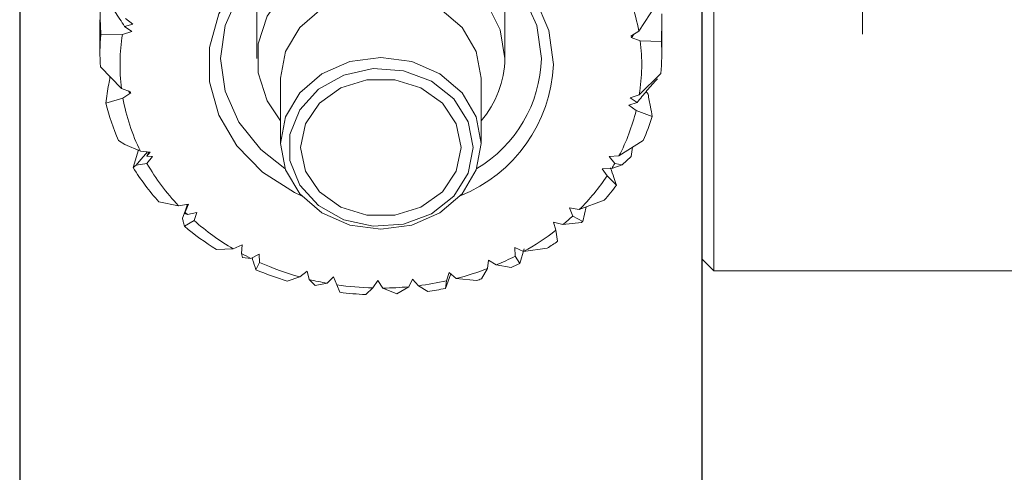
# Model space of a CAD drawing. Units: millimetres. Extents: x 0 to 651, y -1 to 558.
# Drawn here: x 81 to 89, y 224 to 228 of the extents above; entities that cross this region are included whole.
import ezdxf

# ---------------------------------------------------------------- set-up
doc = ezdxf.new("R2010")
doc.units = ezdxf.units.MM
doc.layers.add('图框', color=179, linetype='Continuous')
doc.styles.add('SLDTEXTSTYLE1', font='TXT', dxfattribs={"width": 0.7})
doc.dimstyles.new('SLDDIMSTYLE0', dxfattribs={"dimtxt": 4, "dimasz": 3, "dimexe": 0, "dimexo": 0.0625, "dimgap": 1, "dimtad": 2, "dimlfac": 1.5, "dimrnd": 1e-09, "dimzin": 12, "dimdsep": 46, "dimtxsty": 'SLDTEXTSTYLE1', "dimsah": 1, "dimcen": 0.09, "dimadec": 0, "dimazin": 3, "dimtfac": 1, "dimtofl": 0, "dimtmove": 0, "dimatfit": 3, "dimfxl": 0, "dimfrac": 2, "dimtolj": 1, "dimtzin": 12, "dimarcsym": 0})

# ---------------------------------------------------------------- blocks, each defined once
blk = doc.blocks.new('_D_26')
at = {"layer": '图框'}
for p, q in [((86.8201, 233.1203), (86.8201, 202.5952)), ((143.4868, 227.2537), (143.4868, 202.5952)), ((86.8201, 205.5952), (143.4868, 205.5952))]:
    blk.add_line(p, q, dxfattribs=at)
for points in [[(86.8201, 205.5952), (89.8201, 205.0872), (89.8201, 206.1032)], [(143.4868, 205.5952), (140.4868, 206.1032), (140.4868, 205.0872)]]:
    blk.add_solid(points, dxfattribs=at)
at = {"layer": '图框', "insert": (112.5618, 210.7515), "char_height": 4, "attachment_point": 1, "style": 'SLDTEXTSTYLE1'}
blk.add_mtext('85', dxfattribs=at)
blk = doc.blocks.new('_D_27')
at = {"layer": '图框'}
for p, q in [((153.4868, 232.4198), (153.4868, 196.0778)), ((81.1534, 229.4204), (81.1534, 196.0778)), ((81.1534, 199.0778), (153.4868, 199.0778))]:
    blk.add_line(p, q, dxfattribs=at)
for centre, start, end in [((117.1923, 201.7223), 153.43495, 206.56505), ((117.4479, 201.7223), 333.43495, 26.56505)]:
    blk.add_arc(centre, 5.9132, start, end, dxfattribs=at)
for points in [[(81.1534, 199.0778), (84.1534, 198.5698), (84.1534, 199.5858)], [(153.4868, 199.0778), (150.4868, 199.5858), (150.4868, 198.5698)]]:
    blk.add_solid(points, dxfattribs=at)
at = {"layer": '图框', "insert": (111.9034, 204.2341), "char_height": 4, "attachment_point": 1, "style": 'SLDTEXTSTYLE1'}
blk.add_mtext('108.5', dxfattribs=at)

msp = doc.modelspace()

# ---------------------------------------------------------------- linework, layer by layer
at = {"color": 7, "linetype": 'Continuous', "lineweight": 15}
for p, q in [((88.15343, 228.05366), (88.15343, 233.12033)), ((86.9201, 228.72033), (86.9201, 228.05366)), ((86.8201, 228.05366), (86.8201, 228.62033)), ((83.12348, 228.57762), (83.12348, 227.85246)), ((85.18339, 227.85246), (85.18339, 228.57762)), ((86.43781, 228.29406), (86.29561, 228.07901)), ((82.09405, 228.13722), (82.03305, 228.18231)), ((81.8201, 228.1733), (81.8201, 227.88688)), ((82.02537, 228.11674), (82.09405, 228.13722)), ((82.08384, 228.07643), (82.02537, 228.11674)), ((86.48676, 227.88688), (86.48676, 228.1733)), ((81.82763, 228.04737), (82.00651, 228.05079)), ((82.00651, 228.05079), (82.08384, 228.07643)), ((86.29561, 228.07901), (86.22985, 228.03575)), ((86.22985, 228.03575), (86.24194, 228.03147)), ((86.24194, 228.03147), (86.23339, 228.02592)), ((86.23339, 228.02592), (86.30768, 227.99918)), ((86.24194, 228.03147), (86.25593, 228.05291)), ((86.8201, 227.25366), (86.8201, 228.05366)), ((86.9201, 228.05366), (86.9201, 227.25366)), ((86.30768, 227.99918), (86.48357, 227.9914)), ((81.99918, 227.60249), (81.82329, 227.78236)), ((86.47923, 227.7264), (86.30035, 227.55088)), ((83.3201, 227.6882), (83.3201, 227.14686)), ((84.98676, 227.14686), (84.98676, 227.6882)), ((82.07347, 227.57575), (81.99918, 227.60249)), ((82.01125, 227.52266), (82.07701, 227.56591)), ((82.06492, 227.57019), (82.05584, 227.58209)), ((82.06492, 227.57019), (82.07347, 227.57575)), ((82.07701, 227.56591), (82.06492, 227.57019)), ((86.30035, 227.55088), (86.22303, 227.52524)), ((86.35806, 227.57838), (86.37274, 227.55495)), ((81.86905, 227.4797), (82.01125, 227.52266)), ((86.28149, 227.48493), (86.21281, 227.46445)), ((86.21281, 227.46445), (86.27381, 227.41936)), ((86.22303, 227.52524), (86.28149, 227.48493)), ((86.27381, 227.41936), (86.40724, 227.36963)), ((86.8201, 226.18699), (86.8201, 227.25366)), ((86.9201, 227.25366), (86.9201, 226.08699)), ((82.02571, 227.13764), (81.97505, 227.17082)), ((82.15596, 227.08199), (82.02571, 227.13764)), ((86.33222, 227.17173), (86.13116, 227.043)), ((82.09553, 226.94502), (82.14106, 227.09246)), ((82.2384, 227.07443), (82.15596, 227.08199)), ((82.22662, 227.07551), (82.20885, 227.03974)), ((82.20885, 227.03974), (82.2384, 227.07443)), ((82.25648, 227.03631), (82.20885, 227.03974)), ((82.2105, 226.97964), (82.25648, 227.03631)), ((86.13116, 227.043), (86.04853, 227.03706)), ((86.04853, 227.03706), (86.09585, 226.97875)), ((86.15804, 226.96863), (86.23219, 227.03864)), ((86.24276, 227.11445), (86.23219, 227.03864)), ((82.09553, 226.94502), (82.12166, 226.96564)), ((82.12166, 226.96564), (82.2105, 226.97964)), ((86.15804, 226.96863), (86.07121, 226.93735)), ((86.09585, 226.97875), (86.15804, 226.96863)), ((86.07121, 226.93735), (85.99064, 226.93591)), ((85.99064, 226.93591), (86.03239, 226.87688)), ((86.03239, 226.87688), (86.11029, 226.79848)), ((82.47334, 226.62916), (82.31022, 226.66158)), ((82.55494, 226.6418), (82.47334, 226.62916)), ((82.55054, 226.64112), (82.522, 226.56437)), ((82.52692, 226.57497), (82.55494, 226.6418)), ((82.54837, 226.64078), (82.52954, 226.59227)), ((86.0087, 226.675), (85.80174, 226.59651)), ((82.522, 226.56437), (82.52692, 226.57497)), ((82.54673, 226.55595), (82.522, 226.56437)), ((82.62519, 226.57171), (82.54673, 226.55595)), ((82.6019, 226.50564), (82.62519, 226.57171)), ((85.80174, 226.59651), (85.72051, 226.61075)), ((85.72051, 226.61075), (85.74673, 226.54338)), ((85.85922, 226.61831), (85.83193, 226.49879)), ((82.52109, 226.45899), (82.6019, 226.50564)), ((85.66578, 226.47208), (85.58863, 226.49203)), ((85.58863, 226.49203), (85.60704, 226.42484)), ((85.82073, 226.48892), (85.66578, 226.47208)), ((85.74673, 226.54338), (85.83193, 226.49879)), ((85.60704, 226.42484), (85.62179, 226.33388)), ((83.00097, 226.30307), (82.92684, 226.27125)), ((82.99608, 226.23218), (83.00097, 226.30307)), ((82.92684, 226.27125), (82.78797, 226.26648)), ((83.00304, 226.19811), (82.99608, 226.23218)), ((83.14349, 226.22743), (83.07456, 226.19167)), ((83.14518, 226.15843), (83.14349, 226.22743)), ((85.33879, 226.24759), (85.26553, 226.28085)), ((85.26553, 226.28085), (85.26852, 226.20989)), ((85.34432, 226.26987), (85.3073, 226.15003)), ((85.53488, 226.27646), (85.33879, 226.24759)), ((83.07456, 226.19167), (83.00304, 226.19811)), ((83.1162, 226.09688), (83.14518, 226.15843)), ((85.04613, 226.17627), (85.03939, 226.1075)), ((85.11231, 226.13688), (85.04613, 226.17627)), ((85.23471, 226.1161), (85.11231, 226.13688)), ((85.26852, 226.20989), (85.3073, 226.15003)), ((86.8201, 226.18699), (86.9201, 226.08699)), ((83.54037, 226.08567), (83.47971, 226.03726)), ((83.559, 226.01648), (83.54037, 226.08567)), ((84.73476, 226.06214), (84.68919, 225.94198)), ((84.72045, 226.0741), (84.69998, 226.00528)), ((84.7798, 226.02451), (84.72045, 226.0741)), ((85.03939, 226.1075), (84.98955, 226.02129)), ((92.15343, 226.08699), (86.9201, 226.08699)), ((83.47971, 226.03726), (83.37635, 226.00266)), ((83.60779, 225.96631), (83.559, 226.01648)), ((83.70799, 225.98491), (83.60779, 225.96631)), ((83.76065, 226.03716), (83.70799, 225.98491)), ((83.78715, 225.97198), (83.76065, 226.03716)), ((84.12944, 226.00723), (84.08716, 225.94614)), ((84.17007, 225.94533), (84.12944, 226.00723)), ((84.41625, 226.01953), (84.38503, 225.95591)), ((84.46498, 225.96456), (84.41625, 226.01953)), ((84.69998, 226.00528), (84.68919, 225.94198)), ((84.94914, 226.00837), (84.7798, 226.02451)), ((83.81285, 225.90999), (83.78715, 225.97198)), ((84.08716, 225.94614), (84.02767, 225.89149)), ((84.28629, 225.89736), (84.17007, 225.94533)), ((84.38503, 225.95591), (84.28629, 225.89736)), ((84.54284, 225.91661), (84.46498, 225.96456))]:
    msp.add_line(p, q, dxfattribs=at)
at = {"color": 7, "linetype": 'Continuous', "lineweight": 15, "flags": 128}
for points in [[(83.49337, 226.71122), (83.43676, 226.73777), (83.16982, 226.90797), (82.9559, 227.1263), (82.80654, 227.381), (82.72979, 227.65833), (82.72979, 227.94334), (82.80654, 228.22067), (82.9559, 228.47537), (83.16982, 228.6937), (83.43676, 228.8639), (83.74235, 228.97679), (84.07009, 229.02628), (84.40233, 229.00971), (84.72115, 228.92796), (85.00936, 228.78546), (85.25143, 228.58987), (85.4343, 228.35174), (85.54813, 228.08392), (85.58676, 227.80083), (85.58676, 227.80083)], [(85.48676, 227.85246), (85.44802, 228.12573), (85.33404, 228.38312), (85.15145, 228.60967), (84.91085, 228.79221), (84.62624, 228.92014), (84.31415, 228.98602), (83.99272, 228.98602), (83.68062, 228.92014), (83.39601, 228.79221), (83.15542, 228.60967), (82.97282, 228.38312), (82.85884, 228.12573), (82.8201, 227.85246), (82.85884, 227.57919), (82.97282, 227.3218), (83.15542, 227.09526), (83.35708, 226.93663)], [(85.18339, 227.85246), (85.14519, 228.09044), (85.03344, 228.31077), (84.85643, 228.49711), (84.62728, 228.63564), (84.36298, 228.71608), (84.08314, 228.73247), (83.80852, 228.6836), (83.55948, 228.57308), (83.35448, 228.40912), (83.20874, 228.20388), (83.13307, 227.97257), (83.13307, 227.73236), (83.20874, 227.50105), (83.3201, 227.3341)], [(83.3201, 227.6882), (83.36088, 227.90874), (83.47925, 228.10769), (83.66361, 228.26558), (83.89592, 228.36695), (84.15343, 228.40188), (84.41094, 228.36695), (84.64325, 228.26558), (84.82761, 228.10769), (84.94598, 227.90874), (84.98676, 227.6882), (84.98676, 227.6882)], [(84.98676, 227.14686), (84.94598, 226.92632), (84.82761, 226.72737), (84.64325, 226.56948), (84.41094, 226.46811), (84.15343, 226.43318), (83.89592, 226.46811), (83.66361, 226.56948), (83.47925, 226.72737), (83.36088, 226.92632), (83.3201, 227.14686), (83.36088, 227.3674), (83.47925, 227.56635), (83.66361, 227.72424), (83.89592, 227.82561), (84.15343, 227.86054), (84.41094, 227.82561), (84.64325, 227.72424), (84.82761, 227.56635), (84.94598, 227.3674), (84.98676, 227.14686)], [(84.9201, 227.11244), (84.87856, 227.32563), (84.75844, 227.51572), (84.57276, 227.66211), (84.34164, 227.74893), (84.09012, 227.76678), (83.84546, 227.71372), (83.63418, 227.5955), (83.47917, 227.42494), (83.39722, 227.22051), (83.39722, 227.00437), (83.47917, 226.79994), (83.63418, 226.62938), (83.84546, 226.51116), (84.09012, 226.4581), (84.34164, 226.47595), (84.57276, 226.56277), (84.75844, 226.70916), (84.87856, 226.89925), (84.9201, 227.11244)], [(84.8201, 227.11244), (84.77989, 227.30771), (84.66413, 227.47943), (84.48676, 227.60689), (84.2692, 227.67471), (84.03767, 227.67471), (83.8201, 227.60689), (83.64273, 227.47943), (83.52697, 227.30771), (83.48676, 227.11244), (83.52697, 226.91717), (83.64273, 226.74545), (83.8201, 226.61799), (84.03767, 226.55017), (84.2692, 226.55017), (84.48676, 226.61799), (84.66413, 226.74545), (84.77989, 226.91717), (84.8201, 227.11244)], [(82.12166, 226.96564), (82.14637, 226.99534), (82.21407, 227.07666)], [(82.50483, 226.52644), (82.53497, 226.60454), (82.54899, 226.64088)]]:
    msp.add_lwpolyline(points, dxfattribs=at)
at = {"color": 7, "linetype": 'Continuous', "lineweight": 15}
for centre, radius, start, end in [((84.66624, 227.78805), 1.65515, 10.124585, 26.233486), ((83.53244, 227.88689), 1.71234, 174.62236, 183.499699), ((83.57852, 227.80086), 1.59175, 170.966296, 187.159014), ((84.72834, 227.80081), 1.59175, 350.966296, 7.159014), ((84.77442, 227.88688), 1.71234, 354.62236, 3.499699), ((84.35422, 227.85634), 1.23379, 291.854227, 357.421317), ((84.38611, 227.88246), 1.10106, 300.793072, 358.438672), ((84.37451, 227.8628), 0.80894, 319.188024, 359.267601), ((83.60524, 227.90288), 1.78702, 193.697989, 204.183098), ((83.64063, 227.81362), 1.65515, 190.124585, 206.233486), ((84.64861, 227.82017), 1.6739, 332.335698, 346.145906), ((84.68815, 227.90813), 1.80146, 335.871714, 342.606746), ((83.81105, 227.9062), 1.8494, 210.06652, 223.670937), ((84.56178, 227.86403), 1.77119, 328.453385, 330.011714), ((83.78716, 228.00327), 1.99537, 212.02932, 222.25309), ((84.46788, 227.92889), 1.88532, 315.031687, 326.08202), ((84.49301, 228.02551), 2.03007, 318.298396, 322.812409), ((83.91352, 227.99985), 1.98821, 225.780189, 226.571554), ((83.9999, 228.1013), 2.12144, 228.777508, 239.614668), ((84.36619, 228.02923), 2.02821, 309.848237, 312.895869), ((84.38265, 228.13292), 2.18421, 311.177718, 311.569151), ((83.98771, 228.21106), 2.28489, 230.06796, 238.326898), ((84.28456, 228.13468), 2.16159, 299.190014, 307.720172), ((84.29514, 228.24726), 2.32831, 302.171991, 304.735547), ((84.07404, 228.22447), 2.26522, 241.583798, 243.8178), ((84.11965, 228.32649), 2.37699, 245.79771, 254.382139), ((84.2168, 228.25671), 2.30121, 292.901286, 297.195549), ((84.22178, 228.37804), 2.47839, 294.123424, 295.975951), ((84.11688, 228.45362), 2.56039, 246.993919, 253.188415), ((84.17795, 228.35463), 2.4066, 284.482462, 290.974366), ((84.14547, 228.4175), 2.47161, 256.273716, 259.804849), ((84.15786, 228.43524), 2.48969, 277.085766, 282.576718), ((84.18002, 228.48407), 2.59241, 287.258316, 288.196047), ((84.15291, 228.46417), 2.51888, 261.650698, 268.504331), ((84.15284, 228.60181), 2.71321, 262.801476, 267.355944), ((84.15352, 228.4714), 2.52613, 270.375418, 275.258225), ((84.15826, 228.57049), 2.6816, 278.245454, 281.419441)]:
    msp.add_arc(centre, radius, start, end, dxfattribs=at)
for points, knots in [([(82.02537, 228.11674), (81.99852, 228.15832), (81.9448, 228.24152), (81.88452, 228.32431), (81.85437, 228.36573)], [0, 0, 0, 0, 0.49977185, 1, 1, 1, 1]), ([(81.82763, 228.04737), (81.82558, 228.09055), (81.82192, 228.16757), (81.82081, 228.24435), (81.82033, 228.27808)], [0, 0, 0, 0, 0.5607025, 1, 1, 1, 1]), ([(86.48653, 228.22198), (86.48667, 228.17905), (86.48691, 228.10228), (86.48459, 228.02532), (86.48357, 227.9914)], [0, 0, 0, 0, 0.5592945, 1, 1, 1, 1]), ([(81.86905, 227.4797), (81.87648, 227.53275), (81.88675, 227.60606), (81.8999, 227.6799), (81.90353, 227.7003)], [0, 0, 0, 0, 0.7235934, 1, 1, 1, 1]), ([(86.28149, 227.48493), (86.30834, 227.51856), (86.36206, 227.58584), (86.42234, 227.65078), (86.45249, 227.68326)], [0, 0, 0, 0, 0.4997718, 1, 1, 1, 1]), ([(86.37274, 227.55495), (86.37959, 227.52031), (86.39183, 227.4584), (86.40253, 227.39678), (86.40724, 227.36963)], [0, 0, 0, 0, 0.5594129, 1, 1, 1, 1]), ([(86.06086, 226.94296), (86.07027, 226.91591), (86.08709, 226.86758), (86.1032, 226.81961), (86.11029, 226.79848)], [0, 0, 0, 0, 0.5596205, 1, 1, 1, 1]), ([(82.52109, 226.45899), (82.51804, 226.47157), (82.5126, 226.49404), (82.50721, 226.51654), (82.50483, 226.52644)], [0, 0, 0, 0, 0.5600754, 1, 1, 1, 1]), ([(83.1162, 226.09688), (83.10682, 226.12552), (83.09596, 226.15864), (83.0852, 226.19193), (83.08374, 226.19644)], [0, 0, 0, 0, 0.8646442, 1, 1, 1, 1])]:
    msp.add_open_spline(points, degree=3, knots=knots, dxfattribs=at)

# ---------------------------------------------------------------- dimensions: what is measured, and where the dimension line sits
at = {"layer": '图框'}
dim = msp.add_linear_dim(base=(143.48676, 205.59518), p1=(86.8201, 233.12033), p2=(143.48676, 227.25366), angle=0, dimstyle='SLDDIMSTYLE0', dxfattribs=at)
dim.commit()
dim.dimension.update_dxf_attribs({"geometry": '_D_26', "text_midpoint": (115.15343, 205.59518), "dimtype": 160})
dim = msp.add_linear_dim(base=(153.48676, 199.07784), p1=(81.15343, 229.42044), p2=(153.48676, 232.4198), angle=0, text='(<>)', dimstyle='SLDDIMSTYLE0', dxfattribs=at)
dim.commit()
dim.dimension.update_dxf_attribs({"geometry": '_D_27', "text_midpoint": (117.3201, 199.07784), "dimtype": 160})

doc.saveas('drawing.dxf')
